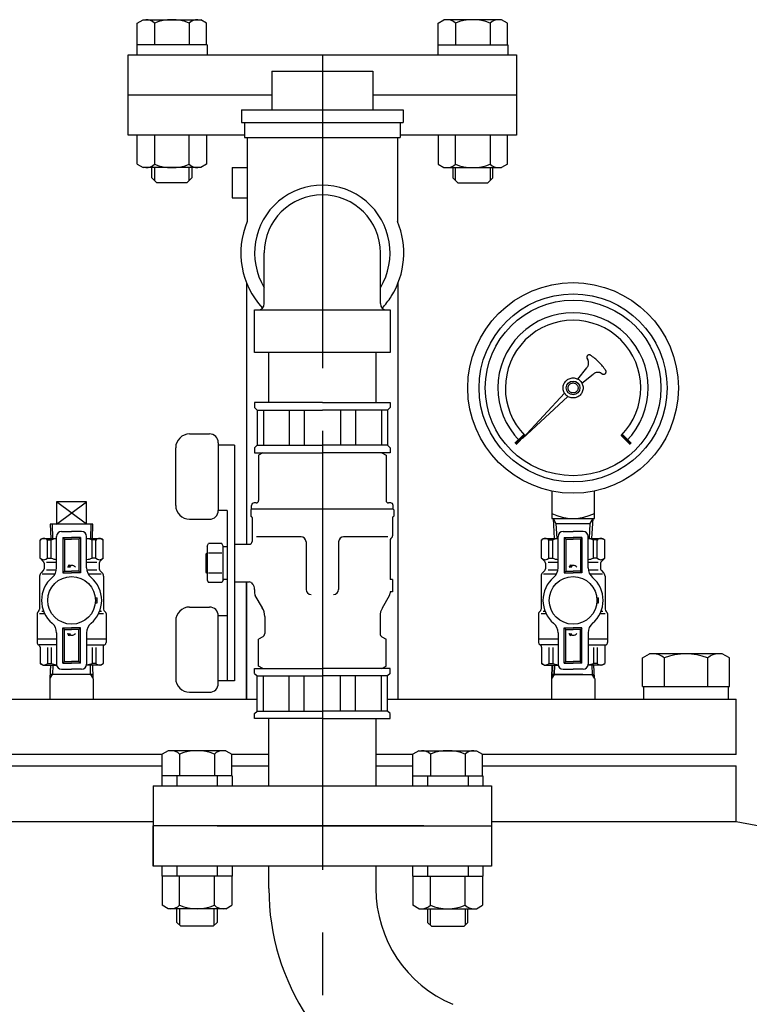
# Model space of a CAD drawing. Extents: x -8246 to -1006, y -5831 to -371.
# Drawn here: x -2184 to -1893, y -2980 to -2587 of the extents above; entities that cross this region are included whole.
import ezdxf

# ---------------------------------------------------------------- set-up
doc = ezdxf.new("R2010")
doc.units = 0
doc.header["$LTSCALE"] = 100
doc.header["$MEASUREMENT"] = 0
doc.linetypes.add('CENTER', pattern=[2, 1.25, -0.25, 0.25, -0.25])
doc.linetypes.add('HIDDEN', pattern=[0.375, 0.25, -0.125])
doc.layers.get('0').update_dxf_attribs({"color": 6, "linetype": 'CONTINUOUS'})
for name, color, linetype in [('1', 7, 'CONTINUOUS'), ('ITTEN', 1, 'CENTER'), ('JISSEN', 7, 'CONTINUOUS'), ('SAISEN', 4, 'CONTINUOUS'), ('SUNPOU', 3, 'CONTINUOUS'), ('TENSEN', 2, 'HIDDEN')]:
    doc.layers.add(name, color=color, linetype=linetype)

# ---------------------------------------------------------------- blocks, each defined once
blk = doc.blocks.new('*X4')
at = {"color": 0}
for p, q in [((84.79, 193.2), (85.6, 193.2)), ((85.07, 193.4), (85.58, 193.4)), ((85.09, 193), (85.62, 193)), ((85.34, 193.6), (85.56, 193.6)), ((85.54, 192.8), (85.64, 192.8))]:
    blk.add_line(p, q, dxfattribs=at)

msp = doc.modelspace()

# ---------------------------------------------------------------- linework, layer by layer
at = {"layer": '1', "color": 7}
for p, q in [((-2086.69, -2700.7), (-2086.69, -2680.48)), ((-2040.39, -2700.7), (-2040.39, -2680.48)), ((-2090.54, -2703.2), (-2036.54, -2703.2)), ((-2090.54, -2720.18), (-2090.54, -2703.2)), ((-2036.54, -2703.2), (-2036.54, -2720.18)), ((-2036.54, -2720.18), (-2090.54, -2720.18))]:
    msp.add_line(p, q, dxfattribs=at)
for centre, radius, start, end in [((-2063.54, -2680.48), 27, 329.0267, 210.9733), ((-2063.54, -2680.48), 23.15, 0, 180), ((-2089.19, -2700.7), 2.5, 270, 0), ((-2037.89, -2700.7), 2.5, 180, 270)]:
    msp.add_arc(centre, radius, start, end, dxfattribs=at)
at = {"layer": 'ITTEN'}
msp.add_line((-2063.54, -2601.48), (-2063.54, -4397.18), dxfattribs=at)
at = {"layer": 'ITTEN', "ltscale": 5}
msp.add_line((-2063.53, -2761.6), (-2063.53, -2870.78), dxfattribs=at)
at = {"layer": 'JISSEN'}
for p, q in [((-2137.39, -2588.84), (-2135.04, -2587.48)), ((-2137.39, -2597.48), (-2137.39, -2588.84)), ((-2135.04, -2587.48), (-2112.04, -2587.48)), ((-2130.46, -2588.84), (-2130.46, -2597.48)), ((-2116.61, -2588.84), (-2116.61, -2597.48)), ((-2109.68, -2588.84), (-2112.04, -2587.48)), ((-2109.68, -2597.48), (-2109.68, -2588.84)), ((-2017.39, -2588.84), (-2015.04, -2587.48)), ((-2017.39, -2597.48), (-2017.39, -2588.84)), ((-1992.04, -2587.48), (-2015.04, -2587.48)), ((-2010.46, -2588.84), (-2010.46, -2597.48)), ((-1996.61, -2588.84), (-1996.61, -2597.48)), ((-1989.68, -2588.84), (-1992.04, -2587.48)), ((-1989.68, -2597.48), (-1989.68, -2588.84)), ((-2109.54, -2597.48), (-2137.54, -2597.48)), ((-2137.54, -2597.48), (-2137.54, -2601.48)), ((-2109.54, -2597.48), (-2109.54, -2601.48)), ((-2017.54, -2597.48), (-2017.54, -2601.48)), ((-2017.54, -2597.48), (-1989.54, -2597.48)), ((-1989.54, -2597.48), (-1989.54, -2601.48)), ((-2141.04, -2601.48), (-1986.04, -2601.48)), ((-2141.04, -2617.48), (-2141.04, -2601.48)), ((-1986.04, -2601.48), (-1986.04, -2617.48)), ((-2083.74, -2607.98), (-2043.34, -2607.98)), ((-2083.74, -2607.98), (-2083.74, -2623.48)), ((-2043.34, -2607.98), (-2043.34, -2623.48)), ((-2141.04, -2633.48), (-2141.04, -2617.48)), ((-2141.04, -2617.48), (-2083.74, -2617.48)), ((-2043.34, -2617.48), (-1986.04, -2617.48)), ((-1986.04, -2617.48), (-1986.04, -2633.48)), ((-2095.79, -2623.48), (-2031.29, -2623.48)), ((-2095.79, -2623.48), (-2095.79, -2628.48)), ((-2031.29, -2623.48), (-2031.29, -2628.48)), ((-2095.79, -2628.48), (-2031.29, -2628.48)), ((-2094.54, -2628.48), (-2094.54, -2634.48)), ((-2032.54, -2628.48), (-2032.54, -2634.48)), ((-2094.54, -2633.48), (-2141.04, -2633.48)), ((-2137.39, -2645.12), (-2137.39, -2633.48)), ((-2130.46, -2633.48), (-2130.46, -2645.12)), ((-2116.61, -2645.12), (-2116.61, -2633.48)), ((-2109.68, -2633.48), (-2109.68, -2645.12)), ((-2094.54, -2634.48), (-2032.54, -2634.48)), ((-2093.54, -2634.48), (-2093.54, -2667.98)), ((-2033.54, -2634.48), (-2033.54, -2667.98)), ((-1986.04, -2633.48), (-2032.54, -2633.48)), ((-2017.39, -2633.48), (-2017.39, -2645.12)), ((-2010.46, -2645.12), (-2010.46, -2633.48)), ((-1996.61, -2633.48), (-1996.61, -2645.12)), ((-1989.68, -2645.12), (-1989.68, -2633.48)), ((-2137.39, -2645.12), (-2135.04, -2646.48)), ((-2109.68, -2645.12), (-2112.04, -2646.48)), ((-2017.39, -2645.12), (-2015.04, -2646.48)), ((-1989.68, -2645.12), (-1992.04, -2646.48)), ((-2112.04, -2646.48), (-2135.04, -2646.48)), ((-2131.54, -2650.48), (-2131.54, -2646.48)), ((-2115.54, -2646.48), (-2115.54, -2650.48)), ((-2099.54, -2646.48), (-2099.54, -2658.48)), ((-2099.54, -2646.48), (-2093.54, -2646.48)), ((-2015.04, -2646.48), (-1992.04, -2646.48)), ((-2011.54, -2646.48), (-2011.54, -2650.48)), ((-1995.54, -2650.48), (-1995.54, -2646.48)), ((-2129.54, -2652.48), (-2131.54, -2650.48)), ((-2117.54, -2652.48), (-2129.54, -2652.48)), ((-2115.54, -2650.48), (-2117.54, -2652.48)), ((-2011.54, -2650.48), (-2009.54, -2652.48)), ((-2009.54, -2652.48), (-1997.54, -2652.48)), ((-1997.54, -2652.48), (-1995.54, -2650.48)), ((-2099.54, -2658.48), (-2093.54, -2658.48)), ((-2093.79, -2692.36), (-2093.79, -2796.68)), ((-2033.29, -2858.48), (-2033.29, -2692.36)), ((-2084.89, -2740.18), (-2084.89, -2720.18)), ((-2042.19, -2720.18), (-2042.19, -2740.18)), ((-2063.54, -2740.18), (-2090.54, -2740.18)), ((-2090.54, -2740.18), (-2090.54, -2742.18)), ((-2063.54, -2740.18), (-2036.54, -2740.18)), ((-2036.54, -2740.18), (-2036.54, -2742.18)), ((-2090.54, -2742.18), (-2089.54, -2743.18)), ((-2089.54, -2743.18), (-2063.54, -2743.18)), ((-2089.54, -2743.18), (-2089.54, -2757.18)), ((-2087.07, -2743.18), (-2087.07, -2757.18)), ((-2076.77, -2743.18), (-2076.77, -2757.18)), ((-2070.82, -2743.18), (-2070.82, -2757.18)), ((-2037.54, -2743.18), (-2063.54, -2743.18)), ((-2056.26, -2743.18), (-2056.26, -2757.18)), ((-2050.3, -2743.18), (-2050.3, -2757.18)), ((-2040, -2743.18), (-2040, -2757.18)), ((-2036.54, -2742.18), (-2037.54, -2743.18)), ((-2037.54, -2743.18), (-2037.54, -2757.18)), ((-2116.54, -2752.68), (-2108.54, -2752.68)), ((-2105.04, -2756.18), (-2105.04, -2783.18)), ((-2122.04, -2781.18), (-2122.04, -2758.18)), ((-2098.54, -2757.18), (-2105.04, -2757.18)), ((-2098.54, -2757.18), (-2098.54, -2851.18)), ((-2090.54, -2758.18), (-2089.54, -2757.18)), ((-2090.54, -2758.18), (-2090.54, -2760.18)), ((-2090.54, -2760.18), (-2063.54, -2760.18)), ((-2089.54, -2757.18), (-2063.54, -2757.18)), ((-2087.29, -2760.18), (-2088.94, -2761.13)), ((-2037.54, -2757.18), (-2063.54, -2757.18)), ((-2036.54, -2760.18), (-2063.54, -2760.18)), ((-2039.79, -2760.18), (-2038.14, -2761.13)), ((-2036.54, -2758.18), (-2037.54, -2757.18)), ((-2036.54, -2758.18), (-2036.54, -2760.18)), ((-2088.94, -2761.13), (-2088.94, -2779.18)), ((-2038.14, -2761.13), (-2038.14, -2779.18)), ((-1972.04, -2775.46), (-1972.04, -2786.33)), ((-1955.04, -2786.33), (-1955.04, -2775.46)), ((-2169.54, -2779.68), (-2169.54, -2788.68)), ((-2157.54, -2779.68), (-2169.54, -2779.68)), ((-2157.54, -2779.68), (-2169.54, -2779.68)), ((-2169.54, -2779.68), (-2169.54, -2788.68)), ((-2157.54, -2788.68), (-2157.54, -2779.68)), ((-2157.54, -2788.68), (-2157.54, -2779.68)), ((-2101.54, -2783.18), (-2105.04, -2783.18)), ((-2101.54, -2783.18), (-2101.54, -2851.18)), ((-2092.04, -2782.93), (-2091.79, -2782.68)), ((-2092.04, -2782.93), (-2092.04, -2785.43)), ((-2091.79, -2782.68), (-2091.79, -2781.18)), ((-2035.29, -2782.68), (-2091.79, -2782.68)), ((-2089.94, -2780.18), (-2090.79, -2780.18)), ((-2036.29, -2780.18), (-2037.14, -2780.18)), ((-2035.29, -2782.68), (-2035.29, -2781.18)), ((-2035.04, -2782.93), (-2035.29, -2782.68)), ((-2035.04, -2782.93), (-2035.04, -2785.43)), ((-2116.54, -2786.68), (-2108.54, -2786.68)), ((-2091.79, -2785.68), (-2091.79, -2785.68)), ((-2091.54, -2785.93), (-2091.54, -2795.52)), ((-2035.54, -2785.93), (-2035.54, -2793.27)), ((-2035.29, -2785.68), (-2035.29, -2785.68)), ((-1972.04, -2786.33), (-1955.04, -2786.33)), ((-1971.54, -2786.33), (-1970.42, -2788.33)), ((-1971.54, -2786.33), (-1971.07, -2794.33)), ((-1956.66, -2788.33), (-1955.54, -2786.33)), ((-1956.01, -2794.33), (-1955.54, -2786.33)), ((-2172.04, -2788.68), (-2171.87, -2794.33)), ((-2155.03, -2788.68), (-2172.04, -2788.68)), ((-2155.03, -2788.68), (-2172.04, -2788.68)), ((-2172.04, -2788.68), (-2171.87, -2794.33)), ((-2167.54, -2791.53), (-2163.54, -2791.53)), ((-2167.54, -2791.53), (-2163.54, -2791.53)), ((-2159.54, -2791.53), (-2163.54, -2791.53)), ((-2159.54, -2791.53), (-2163.54, -2791.53)), ((-2155.2, -2794.33), (-2155.03, -2788.68)), ((-2155.2, -2794.33), (-2155.03, -2788.68)), ((-1970.42, -2788.33), (-1956.66, -2788.33)), ((-1970.42, -2788.33), (-1970.06, -2794.33)), ((-1967.54, -2791.53), (-1963.54, -2791.53)), ((-1959.54, -2791.53), (-1963.54, -2791.53)), ((-1957.01, -2794.33), (-1956.66, -2788.33)), ((-2175.04, -2794.33), (-2176.14, -2794.96)), ((-2175.04, -2794.33), (-2176.14, -2794.96)), ((-2176.14, -2802.23), (-2176.14, -2794.96)), ((-2176.14, -2802.23), (-2176.14, -2794.96)), ((-2175.04, -2794.33), (-2169.54, -2794.33)), ((-2175.04, -2794.33), (-2169.54, -2794.33)), ((-2173.15, -2802.23), (-2173.15, -2794.96)), ((-2173.15, -2794.96), (-2171.68, -2794.96)), ((-2173.15, -2794.96), (-2171.68, -2794.96)), ((-2173.15, -2802.23), (-2173.15, -2794.96)), ((-2171.68, -2802.23), (-2171.68, -2794.96)), ((-2171.68, -2802.23), (-2171.68, -2794.96)), ((-2169.54, -2806.07), (-2169.54, -2793.53)), ((-2169.54, -2806.07), (-2169.54, -2793.53)), ((-2157.54, -2806.07), (-2157.54, -2793.53)), ((-2157.54, -2806.07), (-2157.54, -2793.53)), ((-2157.54, -2794.33), (-2152.04, -2794.33)), ((-2157.54, -2794.33), (-2152.04, -2794.33)), ((-2153.92, -2794.96), (-2155.39, -2794.96)), ((-2155.39, -2802.23), (-2155.39, -2794.96)), ((-2155.39, -2802.23), (-2155.39, -2794.96)), ((-2153.92, -2794.96), (-2155.39, -2794.96)), ((-2153.92, -2802.23), (-2153.92, -2794.96)), ((-2153.92, -2802.23), (-2153.92, -2794.96)), ((-2152.04, -2794.33), (-2150.94, -2794.96)), ((-2152.04, -2794.33), (-2150.94, -2794.96)), ((-2150.94, -2802.23), (-2150.94, -2794.96)), ((-2150.94, -2802.23), (-2150.94, -2794.96)), ((-2072.04, -2793.68), (-2089.83, -2793.68)), ((-2037.45, -2793.68), (-2055.04, -2793.68)), ((-2036.54, -2795.09), (-2036.54, -2810.68)), ((-2036.24, -2794.39), (-2035.83, -2793.97)), ((-1975.04, -2794.33), (-1976.14, -2794.96)), ((-1976.14, -2802.23), (-1976.14, -2794.96)), ((-1975.04, -2794.33), (-1969.54, -2794.33)), ((-1973.15, -2794.96), (-1971.68, -2794.96)), ((-1973.15, -2802.23), (-1973.15, -2794.96)), ((-1971.68, -2802.23), (-1971.68, -2794.96)), ((-1969.54, -2806.07), (-1969.54, -2793.53)), ((-1957.54, -2806.07), (-1957.54, -2793.53)), ((-1957.54, -2794.33), (-1952.04, -2794.33)), ((-1955.39, -2802.23), (-1955.39, -2794.96)), ((-1953.92, -2794.96), (-1955.39, -2794.96)), ((-1953.92, -2802.23), (-1953.92, -2794.96)), ((-1952.04, -2794.33), (-1950.94, -2794.96)), ((-1950.94, -2802.23), (-1950.94, -2794.96)), ((-2109.54, -2797.43), (-2108.96, -2796.42)), ((-2109.54, -2797.43), (-2109.54, -2810.93)), ((-2103.62, -2796.42), (-2108.96, -2796.42)), ((-2103.04, -2797.43), (-2103.62, -2796.42)), ((-2103.04, -2810.93), (-2103.04, -2797.43)), ((-2101.54, -2797.68), (-2103.04, -2797.68)), ((-2098.54, -2796.68), (-2092.7, -2796.68)), ((-2091.99, -2796.39), (-2091.83, -2796.22)), ((-2070.04, -2795.68), (-2070.04, -2814.68)), ((-2057.04, -2795.68), (-2057.04, -2814.68)), ((-2174.83, -2803.54), (-2176.14, -2802.23)), ((-2174.83, -2803.54), (-2176.14, -2802.23)), ((-2173.15, -2802.23), (-2171.68, -2802.23)), ((-2173.15, -2802.23), (-2171.68, -2802.23)), ((-2153.92, -2802.23), (-2155.39, -2802.23)), ((-2153.92, -2802.23), (-2155.39, -2802.23)), ((-2152.24, -2803.54), (-2150.94, -2802.23)), ((-2152.24, -2803.54), (-2150.94, -2802.23)), ((-2110.04, -2800.61), (-2109.54, -2800.11)), ((-2110.04, -2800.61), (-2110.04, -2807.75)), ((-2103.62, -2800.18), (-2108.96, -2800.18)), ((-1974.83, -2803.54), (-1976.14, -2802.23)), ((-1973.15, -2802.23), (-1971.68, -2802.23)), ((-1953.92, -2802.23), (-1955.39, -2802.23)), ((-1952.24, -2803.54), (-1950.94, -2802.23)), ((-2174.83, -2807.12), (-2175.7, -2807.99)), ((-2174.83, -2807.12), (-2175.7, -2807.99)), ((-2174.54, -2804.24), (-2174.54, -2806.42)), ((-2174.54, -2804.24), (-2174.54, -2806.42)), ((-2173.54, -2803.83), (-2169.54, -2803.83)), ((-2173.54, -2803.83), (-2169.54, -2803.83)), ((-2173.54, -2806.83), (-2169.59, -2806.83)), ((-2173.54, -2806.83), (-2169.59, -2806.83)), ((-2157.54, -2803.83), (-2153.54, -2803.83)), ((-2157.54, -2803.83), (-2153.54, -2803.83)), ((-2157.48, -2806.83), (-2153.54, -2806.83)), ((-2157.48, -2806.83), (-2153.54, -2806.83)), ((-2152.54, -2804.24), (-2152.54, -2806.42)), ((-2152.54, -2804.24), (-2152.54, -2806.42)), ((-2152.24, -2807.12), (-2151.37, -2807.99)), ((-2152.24, -2807.12), (-2151.37, -2807.99)), ((-1974.83, -2807.12), (-1975.7, -2807.99)), ((-1974.54, -2804.24), (-1974.54, -2806.42)), ((-1973.54, -2803.83), (-1969.54, -2803.83)), ((-1973.54, -2806.83), (-1969.59, -2806.83)), ((-1957.54, -2803.83), (-1953.54, -2803.83)), ((-1957.48, -2806.83), (-1953.54, -2806.83)), ((-1952.54, -2804.24), (-1952.54, -2806.42)), ((-1952.24, -2807.12), (-1951.37, -2807.99)), ((-2176.29, -2809.41), (-2176.29, -2822.6)), ((-2176.29, -2809.41), (-2176.29, -2822.6)), ((-2170.21, -2808.58), (-2175.29, -2808.58)), ((-2170.21, -2808.58), (-2175.29, -2808.58)), ((-2151.79, -2808.58), (-2156.86, -2808.58)), ((-2151.79, -2808.58), (-2156.86, -2808.58)), ((-2150.79, -2809.41), (-2150.79, -2822.6)), ((-2150.79, -2809.41), (-2150.79, -2822.6)), ((-2110.04, -2807.75), (-2109.54, -2808.25)), ((-2109.54, -2810.93), (-2108.96, -2811.94)), ((-2103.62, -2808.18), (-2108.96, -2808.18)), ((-2103.04, -2810.93), (-2103.62, -2811.94)), ((-2101.54, -2810.68), (-2103.04, -2810.68)), ((-2035.54, -2810.68), (-2036.54, -2810.68)), ((-2035.54, -2810.68), (-2035.54, -2815.68)), ((-1976.29, -2809.41), (-1976.29, -2822.6)), ((-1970.21, -2808.58), (-1975.29, -2808.58)), ((-1951.79, -2808.58), (-1956.86, -2808.58)), ((-1950.79, -2809.41), (-1950.79, -2822.6)), ((-2103.62, -2811.94), (-2108.96, -2811.94)), ((-2098.54, -2811.68), (-2092.7, -2811.68)), ((-2093.79, -2858.48), (-2093.79, -2811.68)), ((-2093.79, -2811.68), (-2093.79, -2858.48)), ((-2093.79, -2811.68), (-2093.79, -2858.48)), ((-2091.99, -2811.97), (-2091.41, -2812.55)), ((-2090.54, -2814.67), (-2090.54, -2815.85)), ((-2090.54, -2815.68), (-2090.54, -2816.14)), ((-2090.54, -2815.68), (-2090.54, -2815.85)), ((-2087.47, -2821.98), (-2090.27, -2817.14)), ((-2039.6, -2821.98), (-2036.8, -2817.14)), ((-2036.54, -2815.68), (-2036.54, -2816.14)), ((-2036.54, -2815.68), (-2036.54, -2815.85)), ((-2035.54, -2815.68), (-2036.54, -2815.68)), ((-2116.54, -2821.68), (-2108.54, -2821.68)), ((-2177.29, -2824.33), (-2177.29, -2834.33)), ((-2177.29, -2824.33), (-2177.29, -2834.33)), ((-2176.29, -2824.33), (-2174.3, -2824.33)), ((-2176.29, -2824.33), (-2174.3, -2824.33)), ((-2175.42, -2823.33), (-2174.74, -2823.33)), ((-2175.42, -2823.33), (-2174.74, -2823.33)), ((-2152.77, -2824.33), (-2150.79, -2824.33)), ((-2152.77, -2824.33), (-2150.79, -2824.33)), ((-2152.33, -2823.33), (-2151.65, -2823.33)), ((-2152.33, -2823.33), (-2151.65, -2823.33)), ((-2149.79, -2824.33), (-2149.79, -2834.33)), ((-2149.79, -2824.33), (-2149.79, -2834.33)), ((-2105.04, -2852.18), (-2105.04, -2825.18)), ((-2101.54, -2825.18), (-2105.04, -2825.18)), ((-2086.54, -2825.48), (-2086.54, -2832.31)), ((-2040.54, -2825.48), (-2040.54, -2832.31)), ((-1977.29, -2824.33), (-1977.29, -2834.33)), ((-1976.29, -2824.33), (-1974.3, -2824.33)), ((-1975.42, -2823.33), (-1974.74, -2823.33)), ((-1952.77, -2824.33), (-1950.79, -2824.33)), ((-1952.33, -2823.33), (-1951.65, -2823.33)), ((-1949.79, -2824.33), (-1949.79, -2834.33)), ((-2122.04, -2827.18), (-2122.04, -2850.18)), ((-2177.29, -2834.33), (-2177.29, -2835.83)), ((-2177.29, -2834.33), (-2169.54, -2834.33)), ((-2177.29, -2834.33), (-2169.54, -2834.33)), ((-2177.29, -2834.33), (-2177.29, -2835.83)), ((-2169.54, -2831.99), (-2169.54, -2844.53)), ((-2169.54, -2831.99), (-2169.54, -2844.53)), ((-2157.54, -2831.99), (-2157.54, -2844.53)), ((-2157.54, -2831.99), (-2157.54, -2844.53)), ((-2157.54, -2834.33), (-2149.79, -2834.33)), ((-2157.54, -2834.33), (-2149.79, -2834.33)), ((-2149.79, -2834.33), (-2149.79, -2835.83)), ((-2149.79, -2834.33), (-2149.79, -2835.83)), ((-2087.29, -2833.61), (-2088.94, -2834.57)), ((-2088.94, -2845.23), (-2088.94, -2834.57)), ((-2039.79, -2833.61), (-2038.14, -2834.57)), ((-2038.14, -2845.23), (-2038.14, -2834.57)), ((-1977.29, -2834.33), (-1969.54, -2834.33)), ((-1977.29, -2834.33), (-1977.29, -2835.83)), ((-1969.54, -2831.99), (-1969.54, -2844.53)), ((-1957.54, -2831.99), (-1957.54, -2844.53)), ((-1957.54, -2834.33), (-1949.79, -2834.33)), ((-1949.79, -2834.33), (-1949.79, -2835.83)), ((-2169.54, -2836.83), (-2176.54, -2836.83)), ((-2169.54, -2836.83), (-2176.54, -2836.83)), ((-2176.14, -2837.64), (-2176.14, -2844.19)), ((-2176.14, -2837.64), (-2176.14, -2844.19)), ((-2173.15, -2837.83), (-2173.15, -2844.19)), ((-2173.15, -2837.83), (-2173.15, -2844.19)), ((-2171.68, -2837.83), (-2171.68, -2844.19)), ((-2171.68, -2837.83), (-2171.68, -2844.19)), ((-2157.54, -2836.83), (-2150.52, -2836.83)), ((-2157.54, -2836.83), (-2150.52, -2836.83)), ((-2155.39, -2837.83), (-2155.39, -2844.19)), ((-2155.39, -2837.83), (-2155.39, -2844.19)), ((-2153.92, -2837.83), (-2153.92, -2844.19)), ((-2153.92, -2837.83), (-2153.92, -2844.19)), ((-2150.94, -2837.64), (-2150.94, -2844.19)), ((-2150.94, -2837.64), (-2150.94, -2844.19)), ((-1969.54, -2836.83), (-1976.54, -2836.83)), ((-1976.14, -2837.64), (-1976.14, -2844.19)), ((-1973.15, -2837.83), (-1973.15, -2844.19)), ((-1971.68, -2837.83), (-1971.68, -2844.19)), ((-1957.54, -2836.83), (-1950.52, -2836.83)), ((-1955.39, -2837.83), (-1955.39, -2844.19)), ((-1953.92, -2837.83), (-1953.92, -2844.19)), ((-1950.94, -2837.64), (-1950.94, -2844.19)), ((-1935.86, -2842.01), (-1933.04, -2840.38)), ((-1935.86, -2853.38), (-1935.86, -2842.01)), ((-1904.04, -2840.38), (-1933.04, -2840.38)), ((-1927.2, -2842.01), (-1927.2, -2853.38)), ((-1909.88, -2842.01), (-1909.88, -2853.38)), ((-1901.22, -2842.01), (-1904.04, -2840.38)), ((-1901.22, -2853.38), (-1901.22, -2842.01)), ((-2175.04, -2844.83), (-2176.14, -2844.19)), ((-2175.04, -2844.83), (-2176.14, -2844.19)), ((-2175.04, -2844.83), (-2169.51, -2844.83)), ((-2175.04, -2844.83), (-2169.51, -2844.83)), ((-2173.15, -2844.19), (-2171.68, -2844.19)), ((-2173.15, -2844.19), (-2171.68, -2844.19)), ((-2172.03, -2850.1), (-2171.87, -2844.83)), ((-2167.54, -2846.53), (-2163.54, -2846.53)), ((-2167.54, -2846.53), (-2163.54, -2846.53)), ((-2159.54, -2846.53), (-2163.54, -2846.53)), ((-2159.54, -2846.53), (-2163.54, -2846.53)), ((-2152.04, -2844.83), (-2157.56, -2844.83)), ((-2152.04, -2844.83), (-2157.56, -2844.83)), ((-2153.92, -2844.19), (-2155.39, -2844.19)), ((-2153.92, -2844.19), (-2155.39, -2844.19)), ((-2155.2, -2844.83), (-2155.04, -2850.1)), ((-2152.04, -2844.83), (-2150.94, -2844.19)), ((-2152.04, -2844.83), (-2150.94, -2844.19)), ((-2090.54, -2846.18), (-2063.54, -2846.18)), ((-2090.54, -2848.18), (-2090.54, -2846.18)), ((-2087.29, -2846.18), (-2088.94, -2845.23)), ((-2036.54, -2846.18), (-2063.54, -2846.18)), ((-2039.79, -2846.18), (-2038.14, -2845.23)), ((-2036.54, -2848.18), (-2036.54, -2846.18)), ((-1975.04, -2844.83), (-1976.14, -2844.19)), ((-1975.04, -2844.83), (-1969.51, -2844.83)), ((-1973.15, -2844.19), (-1971.68, -2844.19)), ((-1972.03, -2850.1), (-1971.87, -2844.83)), ((-1971.87, -2844.83), (-1972.03, -2850.1)), ((-1967.54, -2846.53), (-1963.54, -2846.53)), ((-1959.54, -2846.53), (-1963.54, -2846.53)), ((-1952.04, -2844.83), (-1957.56, -2844.83)), ((-1953.92, -2844.19), (-1955.39, -2844.19)), ((-1955.04, -2850.1), (-1955.2, -2844.83)), ((-1955.04, -2850.1), (-1955.2, -2844.83)), ((-1952.04, -2844.83), (-1950.94, -2844.19)), ((-2172.03, -2850.1), (-2172.19, -2850.36)), ((-2172.03, -2850.1), (-2172.19, -2850.36)), ((-2172.19, -2850.36), (-2172.19, -2858.48)), ((-2172.19, -2850.36), (-2172.19, -2858.48)), ((-2155.09, -2848.53), (-2171.98, -2848.53)), ((-2155.09, -2848.53), (-2171.98, -2848.53)), ((-2155.04, -2850.1), (-2154.89, -2850.36)), ((-2155.04, -2850.1), (-2154.89, -2850.36)), ((-2154.89, -2850.36), (-2154.89, -2858.48)), ((-2154.89, -2850.36), (-2154.89, -2858.48)), ((-2090.54, -2848.18), (-2089.54, -2849.18)), ((-2089.54, -2849.18), (-2063.54, -2849.18)), ((-2089.54, -2863.18), (-2089.54, -2849.18)), ((-2087.07, -2863.18), (-2087.07, -2849.18)), ((-2076.77, -2863.18), (-2076.77, -2849.18)), ((-2070.82, -2863.18), (-2070.82, -2849.18)), ((-2037.54, -2849.18), (-2063.54, -2849.18)), ((-2056.26, -2863.18), (-2056.26, -2849.18)), ((-2050.3, -2863.18), (-2050.3, -2849.18)), ((-2040, -2863.18), (-2040, -2849.18)), ((-2036.54, -2848.18), (-2037.54, -2849.18)), ((-2037.54, -2863.18), (-2037.54, -2849.18)), ((-1972.03, -2850.1), (-1972.19, -2850.36)), ((-1972.03, -2850.1), (-1972.19, -2850.36)), ((-1972.19, -2850.36), (-1972.19, -2858.48)), ((-1972.19, -2850.36), (-1972.19, -2854.22)), ((-1959.69, -2848.53), (-1971.98, -2848.53)), ((-1971.98, -2848.53), (-1955.09, -2848.53)), ((-1967.38, -2848.53), (-1955.09, -2848.53)), ((-1955.04, -2850.1), (-1954.89, -2850.36)), ((-1955.04, -2850.1), (-1954.89, -2850.36)), ((-1954.89, -2850.36), (-1954.89, -2858.48)), ((-2098.54, -2851.18), (-2105.04, -2851.18)), ((-1935.86, -2853.38), (-1901.22, -2853.38)), ((-1935.44, -2853.38), (-1935.44, -2858.48)), ((-1927.2, -2853.38), (-1927.2, -2853.38)), ((-1901.64, -2853.38), (-1901.64, -2858.48)), ((-2116.54, -2855.68), (-2108.54, -2855.68)), ((-2228.54, -2858.48), (-2089.54, -2858.48)), ((-2063.54, -2858.48), (-2063.53, -2858.48)), ((-2037.54, -2858.48), (-1898.54, -2858.48)), ((-1898.54, -2880.48), (-1898.54, -2858.48)), ((-2090.54, -2864.18), (-2089.54, -2863.18)), ((-2090.54, -2866.18), (-2090.54, -2864.18)), ((-2063.54, -2866.18), (-2090.54, -2866.18)), ((-2089.54, -2863.18), (-2063.54, -2863.18)), ((-2084.89, -2892.98), (-2084.89, -2866.18)), ((-2037.54, -2863.18), (-2063.54, -2863.18)), ((-2063.54, -2866.18), (-2036.54, -2866.18)), ((-2042.19, -2866.18), (-2042.19, -2892.98)), ((-2036.54, -2864.18), (-2037.54, -2863.18)), ((-2036.54, -2866.18), (-2036.54, -2864.18)), ((-2127.39, -2880.48), (-2228.54, -2880.48)), ((-2125.03, -2878.98), (-2127.39, -2880.34)), ((-2127.39, -2888.98), (-2127.39, -2880.34)), ((-2102.03, -2878.98), (-2125.03, -2878.98)), ((-2120.46, -2880.34), (-2120.46, -2888.98)), ((-2106.61, -2880.34), (-2106.61, -2888.98)), ((-2102.03, -2878.98), (-2099.68, -2880.34)), ((-2099.68, -2888.98), (-2099.68, -2880.34)), ((-2084.89, -2880.48), (-2099.68, -2880.48)), ((-2027.39, -2880.48), (-2042.19, -2880.48)), ((-2025.04, -2878.98), (-2027.39, -2880.34)), ((-2027.39, -2888.98), (-2027.39, -2880.34)), ((-2025.04, -2878.98), (-2002.04, -2878.98)), ((-2020.46, -2880.34), (-2020.46, -2888.98)), ((-2006.61, -2880.34), (-2006.61, -2888.98)), ((-2002.04, -2878.98), (-1999.68, -2880.34)), ((-1999.68, -2888.98), (-1999.68, -2880.34)), ((-1898.54, -2880.48), (-1999.68, -2880.48)), ((-2228.54, -2884.98), (-2127.39, -2884.98)), ((-2099.68, -2884.98), (-2084.89, -2884.98)), ((-2042.19, -2884.98), (-2027.39, -2884.98)), ((-1999.68, -2884.98), (-1898.54, -2884.98)), ((-1898.54, -2884.98), (-1898.54, -2884.98)), ((-1898.54, -2907.32), (-1898.54, -2884.98)), ((-2127.53, -2888.98), (-2127.53, -2892.98)), ((-2099.53, -2888.98), (-2127.53, -2888.98)), ((-2121.63, -2888.98), (-2121.63, -2892.98)), ((-2105.43, -2888.98), (-2105.43, -2892.98)), ((-2099.53, -2888.98), (-2099.53, -2892.98)), ((-2027.54, -2888.98), (-2027.54, -2892.98)), ((-2027.54, -2888.98), (-1999.54, -2888.98)), ((-2021.64, -2888.98), (-2021.64, -2892.98)), ((-2005.44, -2888.98), (-2005.44, -2892.98)), ((-1999.54, -2888.98), (-1999.54, -2892.98)), ((-2131.03, -2892.98), (-1996.03, -2892.98)), ((-2131.03, -2892.98), (-2131.03, -2908.98)), ((-1996.03, -2892.98), (-1996.03, -2908.98)), ((-2131.03, -2907.32), (-2228.52, -2907.32)), ((-2131.03, -2908.98), (-2131.03, -2924.98)), ((-2131.03, -2924.98), (-2131.03, -2908.98)), ((-2023.03, -2908.98), (-2131.03, -2908.98)), ((-2105.53, -2908.98), (-1996.03, -2908.98)), ((-1898.54, -2907.32), (-1996.03, -2907.32)), ((-1996.03, -2908.98), (-1996.03, -2924.98)), ((-2063.54, -2924.98), (-2131.03, -2924.98)), ((-2127.53, -2924.98), (-2127.53, -2928.98)), ((-2121.63, -2924.98), (-2121.63, -2928.98)), ((-2105.43, -2924.98), (-2105.43, -2928.98)), ((-2099.53, -2924.98), (-2099.53, -2928.98)), ((-2084.88, -2933.98), (-2084.88, -2924.98)), ((-1996.03, -2924.98), (-2063.54, -2924.98)), ((-2042.18, -2924.98), (-2042.18, -2933.98)), ((-2027.54, -2924.98), (-2027.54, -2928.98)), ((-2021.64, -2924.98), (-2021.64, -2928.98)), ((-2005.44, -2924.98), (-2005.44, -2928.98)), ((-1999.54, -2924.98), (-1999.54, -2928.98)), ((-2099.53, -2928.98), (-2127.53, -2928.98)), ((-2127.39, -2928.98), (-2127.39, -2940.62)), ((-2120.46, -2940.62), (-2120.46, -2928.98)), ((-2106.61, -2940.62), (-2106.61, -2928.98)), ((-2099.68, -2928.98), (-2099.68, -2940.62)), ((-2027.54, -2928.98), (-1999.54, -2928.98)), ((-2027.39, -2928.98), (-2027.39, -2940.62)), ((-2020.46, -2940.62), (-2020.46, -2928.98)), ((-2006.61, -2940.62), (-2006.61, -2928.98)), ((-1999.68, -2928.98), (-1999.68, -2940.62)), ((-2125.03, -2941.98), (-2127.39, -2940.62)), ((-2102.03, -2941.98), (-2099.68, -2940.62)), ((-2025.04, -2941.98), (-2027.39, -2940.62)), ((-2002.04, -2941.98), (-1999.68, -2940.62)), ((-2102.03, -2941.98), (-2125.03, -2941.98)), ((-2121.53, -2947.48), (-2121.53, -2941.98)), ((-2105.53, -2941.98), (-2105.53, -2947.48)), ((-2025.04, -2941.98), (-2002.04, -2941.98)), ((-2021.54, -2941.98), (-2021.54, -2947.48)), ((-2005.54, -2947.48), (-2005.54, -2941.98)), ((-2120.03, -2948.98), (-2121.53, -2947.48)), ((-2105.53, -2947.48), (-2107.03, -2948.98)), ((-2021.54, -2947.48), (-2020.04, -2948.98)), ((-2007.04, -2948.98), (-2005.54, -2947.48)), ((-2107.03, -2948.98), (-2120.03, -2948.98)), ((-2020.04, -2948.98), (-2007.04, -2948.98))]:
    msp.add_line(p, q, dxfattribs=at)
at = {"layer": 'JISSEN', "linetype": 'Continuous'}
for p, q in [((-1983.18, -2752.85), (-1986.72, -2756.38)), ((-1986.66, -2756.46), (-1983.12, -2752.93)), ((-1982.98, -2753.07), (-1986.52, -2756.61)), ((-1986.38, -2756.75), (-1982.84, -2753.21)), ((-1986.3, -2756.82), (-1982.77, -2753.28)), ((-1944.3, -2753.28), (-1940.77, -2756.82)), ((-1940.69, -2756.75), (-1944.23, -2753.21)), ((-1944.09, -2753.07), (-1940.55, -2756.61)), ((-1940.41, -2756.46), (-1943.95, -2752.93)), ((-1940.35, -2756.38), (-1943.89, -2752.85))]:
    msp.add_line(p, q, dxfattribs=at)
at = {"layer": 'JISSEN'}
for radius in [42, 35]:
    msp.add_circle((-1963.54, -2734.33), radius, dxfattribs=at)
at = {"layer": 'JISSEN', "linetype": 'Continuous'}
for radius in [37.5, 2.75]:
    msp.add_circle((-1963.54, -2734.33), radius, dxfattribs=at)
at = {"layer": 'JISSEN'}
for centre, radius, start, end in [((-2133.93, -2592.57), 5.09, 47.1167, 90), ((-2123.54, -2605.8), 18.32, 67.7807, 112.2193), ((-2113.14, -2592.57), 5.09, 90, 132.8833), ((-2013.93, -2592.57), 5.09, 47.1167, 90), ((-2003.54, -2605.8), 18.32, 67.7807, 112.2193), ((-1993.14, -2592.57), 5.09, 90, 132.8833), ((-2133.93, -2641.39), 5.09, 270, 312.8833), ((-2123.54, -2628.16), 18.32, 247.7807, 292.2193), ((-2113.14, -2641.39), 5.09, 227.1167, 270), ((-2013.93, -2641.39), 5.09, 270, 312.8833), ((-2003.54, -2628.16), 18.32, 247.7807, 292.2193), ((-1993.14, -2641.39), 5.09, 227.1167, 270), ((-2063.54, -2680.48), 32.5, 157.3801, 222.6336), ((-2063.54, -2680.48), 32.5, 327.7429, 22.6198), ((-2063.54, -2680.48), 32.5, 317.3664, 327.421), ((-2116.54, -2758.18), 5.5, 90, 180), ((-2108.54, -2756.18), 3.5, 0, 90), ((-2089.94, -2779.18), 1, 270, 0), ((-2037.14, -2779.18), 1, 180, 270), ((-2116.54, -2781.18), 5.5, 180, 270), ((-2108.54, -2783.18), 3.5, 270, 0), ((-2090.79, -2781.18), 1, 90, 180), ((-2036.29, -2781.18), 1, 0, 90), ((-2091.79, -2785.43), 0.25, 180, 270), ((-2091.79, -2785.93), 0.25, 0, 90), ((-2035.29, -2785.93), 0.25, 90, 180), ((-2035.29, -2785.43), 0.25, 270, 0), ((-1963.54, -2767.27), 19.06, 243.519, 296.481), ((-2167.54, -2793.53), 2, 90, 180), ((-2167.54, -2793.53), 2, 90, 180), ((-2159.54, -2793.53), 2, 0, 90), ((-2159.54, -2793.53), 2, 0, 90), ((-1967.54, -2793.53), 2, 90, 180), ((-1959.54, -2793.53), 2, 0, 90), ((-2174.64, -2796.4), 2.07, 43.8803, 136.1197), ((-2174.64, -2796.4), 2.07, 43.8803, 136.1197), ((-2168.13, -2804.57), 10.24, 97.905, 110.2887), ((-2168.13, -2804.57), 10.24, 97.905, 110.2887), ((-2158.94, -2804.57), 10.24, 69.7113, 82.095), ((-2158.94, -2804.57), 10.24, 69.7113, 82.095), ((-2152.43, -2796.4), 2.07, 43.8803, 136.1197), ((-2152.43, -2796.4), 2.07, 43.8803, 136.1197), ((-2092.54, -2795.52), 1, 315, 0), ((-2072.04, -2795.68), 2, 0, 90), ((-2055.04, -2795.68), 2, 90, 180), ((-2035.54, -2795.09), 1, 135, 180), ((-2036.54, -2793.27), 1, 315, 0), ((-1974.64, -2796.4), 2.07, 43.8803, 136.1197), ((-1968.13, -2804.57), 10.24, 97.905, 110.2887), ((-1958.94, -2804.57), 10.24, 69.7113, 82.095), ((-1952.43, -2796.4), 2.07, 43.8803, 136.1197), ((-2092.7, -2795.68), 1, 270, 315), ((-2174.64, -2800.67), 2.15, 226.181, 313.819), ((-2174.64, -2800.67), 2.15, 226.181, 313.819), ((-2168.13, -2792.03), 10.8, 250.8107, 262.5092), ((-2168.13, -2792.03), 10.8, 250.8107, 262.5092), ((-2158.94, -2792.03), 10.8, 277.4908, 289.1893), ((-2158.94, -2792.03), 10.8, 277.4908, 289.1893), ((-2152.43, -2800.67), 2.15, 226.181, 313.819), ((-2152.43, -2800.67), 2.15, 226.181, 313.819), ((-1974.64, -2800.67), 2.15, 226.181, 313.819), ((-1968.13, -2792.03), 10.8, 250.8107, 262.5092), ((-1958.94, -2792.03), 10.8, 277.4908, 289.1893), ((-1952.43, -2800.67), 2.15, 226.181, 313.819), ((-2175.54, -2804.24), 1, 0, 45), ((-2175.54, -2804.24), 1, 0, 45), ((-2175.54, -2806.42), 1, 315, 0), ((-2175.54, -2806.42), 1, 315, 0), ((-2174.54, -2806.07), 5, 310.3202, 0), ((-2174.54, -2806.07), 5, 310.3202, 0), ((-2152.54, -2806.07), 5, 180, 229.6798), ((-2152.54, -2806.07), 5, 180, 229.6798), ((-2151.54, -2804.24), 1, 135, 180), ((-2151.54, -2804.24), 1, 135, 180), ((-2151.54, -2806.42), 1, 180, 225), ((-2151.54, -2806.42), 1, 180, 225), ((-1975.54, -2804.24), 1, 0, 45), ((-1975.54, -2806.42), 1, 315, 0), ((-1974.54, -2806.07), 5, 310.3202, 0), ((-1952.54, -2806.07), 5, 180, 229.6798), ((-1951.54, -2804.24), 1, 135, 180), ((-1951.54, -2806.42), 1, 180, 225), ((-2174.29, -2809.41), 2, 135, 180), ((-2174.29, -2809.41), 2, 135, 180), ((-2163.54, -2819.03), 12, 130.3202, 180), ((-2163.54, -2819.03), 12, 130.3202, 180), ((-2163.54, -2819.03), 12, 0, 49.6798), ((-2163.54, -2819.03), 12, 0, 49.6798), ((-2152.79, -2809.41), 2, 0, 45), ((-2152.79, -2809.41), 2, 0, 45), ((-1974.29, -2809.41), 2, 135, 180), ((-1963.54, -2819.03), 12, 130.3202, 180), ((-1963.54, -2819.03), 12, 0, 49.6798), ((-1952.79, -2809.41), 2, 0, 45), ((-2092.7, -2812.68), 1, 45, 90), ((-2093.54, -2814.67), 3, 0, 45), ((-2068.04, -2814.68), 2, 180, 270), ((-2059.04, -2814.68), 2, 270, 0), ((-2163.54, -2819.03), 12, 180, 229.6798), ((-2163.54, -2819.03), 12, 180, 229.6798), ((-2163.54, -2819.03), 12, 310.3202, 0), ((-2163.54, -2819.03), 12, 310.3202, 0), ((-2088.54, -2816.14), 2, 180, 210), ((-2038.54, -2816.14), 2, 330, 0), ((-1963.54, -2819.03), 12, 180, 229.6798), ((-1963.54, -2819.03), 12, 310.3202, 0), ((-2177.29, -2822.6), 1, 300, 0), ((-2177.29, -2822.6), 1, 300, 0), ((-2149.79, -2822.6), 1, 180, 240), ((-2149.79, -2822.6), 1, 180, 240), ((-2116.54, -2827.18), 5.5, 90, 180), ((-2108.54, -2825.18), 3.5, 0, 90), ((-2093.54, -2825.48), 7, 0, 30), ((-2033.54, -2825.48), 7, 150, 180), ((-1977.29, -2822.6), 1, 300, 0), ((-1949.79, -2822.6), 1, 180, 240), ((-2176.29, -2824.33), 1, 120, 180), ((-2176.29, -2824.33), 1, 120, 180), ((-2150.79, -2824.33), 1, 0, 60), ((-2150.79, -2824.33), 1, 0, 60), ((-1976.29, -2824.33), 1, 120, 180), ((-1950.79, -2824.33), 1, 0, 60), ((-2174.54, -2831.99), 5, 0, 49.6798), ((-2174.54, -2831.99), 5, 0, 49.6798), ((-2152.54, -2831.99), 5, 130.3202, 180), ((-2152.54, -2831.99), 5, 130.3202, 180), ((-1974.54, -2831.99), 5, 0, 49.6798), ((-1952.54, -2831.99), 5, 130.3202, 180), ((-2088.04, -2832.31), 1.5, 300, 0), ((-2039.04, -2832.31), 1.5, 180, 240), ((-2176.29, -2835.83), 1, 180, 244.8493), ((-2176.29, -2835.83), 1, 180, 244.8493), ((-2177.14, -2837.64), 1, 0, 64.8493), ((-2177.14, -2837.64), 1, 0, 64.8493), ((-2149.94, -2837.64), 1, 115.1507, 180), ((-2149.94, -2837.64), 1, 115.1507, 180), ((-2150.79, -2835.83), 1, 295.1507, 0), ((-2150.79, -2835.83), 1, 295.1507, 0), ((-1976.29, -2835.83), 1, 180, 244.8493), ((-1977.14, -2837.64), 1, 0, 64.8493), ((-1949.94, -2837.64), 1, 115.1507, 180), ((-1950.79, -2835.83), 1, 295.1507, 0), ((-1931.53, -2846.95), 6.57, 48.7807, 90), ((-1918.54, -2864.22), 23.84, 68.7016, 111.2984), ((-1905.55, -2846.95), 6.57, 90, 131.2193), ((-2174.64, -2842.76), 2.07, 223.8803, 316.1197), ((-2174.64, -2842.76), 2.07, 223.8803, 316.1197), ((-2168.13, -2834.59), 10.24, 249.7113, 262.1541), ((-2168.13, -2834.59), 10.24, 249.7113, 262.1541), ((-2167.54, -2844.53), 2, 180, 270), ((-2167.54, -2844.53), 2, 180, 270), ((-2159.54, -2844.53), 2, 270, 0), ((-2159.54, -2844.53), 2, 270, 0), ((-2158.94, -2834.59), 10.24, 277.8459, 290.2887), ((-2158.94, -2834.59), 10.24, 277.8459, 290.2887), ((-2152.43, -2842.76), 2.07, 223.8803, 316.1197), ((-2152.43, -2842.76), 2.07, 223.8803, 316.1197), ((-1974.64, -2842.76), 2.07, 223.8803, 316.1197), ((-1968.13, -2834.59), 10.24, 249.7113, 262.1541), ((-1967.54, -2844.53), 2, 180, 270), ((-1959.54, -2844.53), 2, 270, 0), ((-1958.94, -2834.59), 10.24, 277.8459, 290.2887), ((-1952.43, -2842.76), 2.07, 223.8803, 316.1197), ((-2116.54, -2850.18), 5.5, 180, 270), ((-2108.54, -2852.18), 3.5, 270, 0), ((-2123.93, -2884.07), 5.09, 47.1167, 90), ((-2113.53, -2897.3), 18.32, 67.7807, 112.2193), ((-2103.14, -2884.07), 5.09, 90, 132.8833), ((-2023.93, -2884.07), 5.09, 47.1167, 90), ((-2013.54, -2897.3), 18.32, 67.7807, 112.2193), ((-2003.14, -2884.07), 5.09, 90, 132.8833), ((-2063.54, -3801.73), 909.5, 63.37956, 79.54761), ((-1992.18, -2933.98), 92.7, 180, 247.3279), ((-1992.18, -2933.98), 50, 180, 247.3279), ((-2123.93, -2936.89), 5.09, 270, 312.8833), ((-2113.53, -2923.66), 18.32, 247.7807, 292.2193), ((-2103.14, -2936.89), 5.09, 227.1167, 270), ((-2023.93, -2936.89), 5.09, 270, 312.8833), ((-2013.54, -2923.66), 18.32, 247.7807, 292.2193), ((-2003.14, -2936.89), 5.09, 227.1167, 270)]:
    msp.add_arc(centre, radius, start, end, dxfattribs=at)
at = {"layer": 'JISSEN', "linetype": 'Continuous'}
for radius, start, end in [(30, 315.382, 224.618), (27, 315.4244, 224.5756)]:
    msp.add_arc((-1963.54, -2734.33), radius, start, end, dxfattribs=at)
at = {"layer": 'SAISEN'}
for p, q in [((-2130.45, -2646.48), (-2130.45, -2651.56)), ((-2116.62, -2651.56), (-2116.62, -2646.48)), ((-2010.45, -2651.56), (-2010.45, -2646.48)), ((-1996.62, -2646.48), (-1996.62, -2651.56)), ((-2157.54, -2788.68), (-2169.54, -2779.68)), ((-2169.54, -2788.68), (-2157.54, -2779.68)), ((-2169.54, -2788.68), (-2157.54, -2779.68)), ((-2157.54, -2788.68), (-2169.54, -2779.68)), ((-2171.01, -2794.33), (-2171.19, -2788.68)), ((-2171.01, -2794.33), (-2171.19, -2788.68)), ((-2155.88, -2788.68), (-2156.06, -2794.33)), ((-2155.88, -2788.68), (-2156.06, -2794.33)), ((-2171.01, -2844.83), (-2171.13, -2848.53)), ((-2171.01, -2844.83), (-2171.13, -2848.53)), ((-2155.95, -2848.53), (-2156.06, -2844.83)), ((-2155.95, -2848.53), (-2156.06, -2844.83)), ((-1971.01, -2844.83), (-1971.13, -2848.53)), ((-1971.13, -2848.53), (-1971.01, -2844.83)), ((-1956.06, -2844.83), (-1955.95, -2848.53)), ((-1956.06, -2844.83), (-1955.95, -2848.53)), ((-2172.03, -2850.1), (-2171.13, -2848.53)), ((-2172.03, -2850.1), (-2171.13, -2848.53)), ((-2155.95, -2848.53), (-2155.04, -2850.1)), ((-2155.95, -2848.53), (-2155.04, -2850.1)), ((-1972.03, -2850.1), (-1971.13, -2848.53)), ((-1971.13, -2848.53), (-1972.03, -2850.1)), ((-1955.04, -2850.1), (-1955.95, -2848.53)), ((-1955.04, -2850.1), (-1955.95, -2848.53)), ((-2120.45, -2941.98), (-2120.45, -2948.56)), ((-2106.62, -2948.56), (-2106.62, -2941.98)), ((-2020.45, -2948.56), (-2020.45, -2941.98)), ((-2006.62, -2941.98), (-2006.62, -2948.56))]:
    msp.add_line(p, q, dxfattribs=at)
at = {"layer": 'SUNPOU'}
for p, q in [((-2167.04, -2794.03), (-2163.54, -2794.03)), ((-2167.04, -2794.03), (-2166.44, -2794.63)), ((-2167.04, -2794.03), (-2167.04, -2808.03)), ((-2167.04, -2794.03), (-2167.04, -2808.03)), ((-2167.04, -2794.03), (-2166.44, -2794.63)), ((-2167.04, -2794.03), (-2163.54, -2794.03)), ((-2166.44, -2794.63), (-2163.54, -2794.63)), ((-2166.44, -2794.63), (-2166.44, -2807.43)), ((-2166.44, -2794.63), (-2166.44, -2807.43)), ((-2166.44, -2794.63), (-2163.54, -2794.63)), ((-2160.04, -2794.03), (-2163.54, -2794.03)), ((-2160.04, -2794.03), (-2163.54, -2794.03)), ((-2160.64, -2794.63), (-2163.54, -2794.63)), ((-2160.64, -2794.63), (-2163.54, -2794.63)), ((-2160.04, -2794.03), (-2160.64, -2794.63)), ((-2160.04, -2794.03), (-2160.64, -2794.63)), ((-2160.64, -2794.63), (-2160.64, -2807.43)), ((-2160.64, -2794.63), (-2160.64, -2807.43)), ((-2160.04, -2794.03), (-2160.04, -2808.03)), ((-2160.04, -2794.03), (-2160.04, -2808.03)), ((-1967.04, -2794.03), (-1967.04, -2808.03)), ((-1967.04, -2794.03), (-1966.44, -2794.63)), ((-1967.04, -2794.03), (-1963.54, -2794.03)), ((-1966.44, -2794.63), (-1966.44, -2807.43)), ((-1966.44, -2794.63), (-1963.54, -2794.63)), ((-1960.04, -2794.03), (-1963.54, -2794.03)), ((-1960.64, -2794.63), (-1963.54, -2794.63)), ((-1960.04, -2794.03), (-1960.64, -2794.63)), ((-1960.64, -2794.63), (-1960.64, -2807.43)), ((-1960.04, -2794.03), (-1960.04, -2808.03)), ((-2164.63, -2804.89), (-2164.04, -2805.69)), ((-2164.63, -2804.89), (-2164.04, -2805.69)), ((-1964.63, -2804.89), (-1964.04, -2805.69)), ((-2167.04, -2808.03), (-2166.44, -2807.43)), ((-2167.04, -2808.03), (-2166.44, -2807.43)), ((-2167.04, -2808.03), (-2163.54, -2808.03)), ((-2167.04, -2808.03), (-2163.54, -2808.03)), ((-2166.44, -2807.43), (-2163.54, -2807.43)), ((-2166.44, -2807.43), (-2163.54, -2807.43)), ((-2160.64, -2807.43), (-2163.54, -2807.43)), ((-2160.64, -2807.43), (-2163.54, -2807.43)), ((-2160.04, -2808.03), (-2163.54, -2808.03)), ((-2160.04, -2808.03), (-2163.54, -2808.03)), ((-2160.04, -2808.03), (-2160.64, -2807.43)), ((-2160.04, -2808.03), (-2160.64, -2807.43)), ((-1967.04, -2808.03), (-1966.44, -2807.43)), ((-1967.04, -2808.03), (-1963.54, -2808.03)), ((-1966.44, -2807.43), (-1963.54, -2807.43)), ((-1960.64, -2807.43), (-1963.54, -2807.43)), ((-1960.04, -2808.03), (-1963.54, -2808.03)), ((-1960.04, -2808.03), (-1960.64, -2807.43)), ((-2154.09, -2818.03), (-2153.38, -2818.03)), ((-2154.09, -2818.03), (-2153.38, -2818.03)), ((-1954.09, -2818.03), (-1953.38, -2818.03)), ((-2154.09, -2820.03), (-2153.38, -2820.03)), ((-2154.09, -2820.03), (-2153.38, -2820.03)), ((-1954.09, -2820.03), (-1953.38, -2820.03)), ((-2167.04, -2830.03), (-2163.54, -2830.03)), ((-2167.04, -2830.03), (-2166.44, -2830.63)), ((-2167.04, -2844.03), (-2167.04, -2830.03)), ((-2167.04, -2844.03), (-2167.04, -2830.03)), ((-2167.04, -2830.03), (-2166.44, -2830.63)), ((-2167.04, -2830.03), (-2163.54, -2830.03)), ((-2166.44, -2830.63), (-2163.54, -2830.63)), ((-2166.44, -2843.43), (-2166.44, -2830.63)), ((-2166.44, -2843.43), (-2166.44, -2830.63)), ((-2166.44, -2830.63), (-2163.54, -2830.63)), ((-2160.04, -2830.03), (-2163.54, -2830.03)), ((-2160.04, -2830.03), (-2163.54, -2830.03)), ((-2160.64, -2830.63), (-2163.54, -2830.63)), ((-2160.64, -2830.63), (-2163.54, -2830.63)), ((-2160.04, -2830.03), (-2160.64, -2830.63)), ((-2160.04, -2830.03), (-2160.64, -2830.63)), ((-2160.64, -2843.43), (-2160.64, -2830.63)), ((-2160.64, -2843.43), (-2160.64, -2830.63)), ((-2160.04, -2844.03), (-2160.04, -2830.03)), ((-2160.04, -2844.03), (-2160.04, -2830.03)), ((-1967.04, -2844.03), (-1967.04, -2830.03)), ((-1967.04, -2830.03), (-1966.44, -2830.63)), ((-1967.04, -2830.03), (-1963.54, -2830.03)), ((-1966.44, -2843.43), (-1966.44, -2830.63)), ((-1966.44, -2830.63), (-1963.54, -2830.63)), ((-1960.04, -2830.03), (-1963.54, -2830.03)), ((-1960.64, -2830.63), (-1963.54, -2830.63)), ((-1960.04, -2830.03), (-1960.64, -2830.63)), ((-1960.64, -2843.43), (-1960.64, -2830.63)), ((-1960.04, -2844.03), (-1960.04, -2830.03)), ((-2164.63, -2833.17), (-2164.04, -2832.37)), ((-2164.63, -2833.17), (-2164.04, -2832.37)), ((-1964.63, -2833.17), (-1964.04, -2832.37)), ((-2167.04, -2844.03), (-2166.44, -2843.43)), ((-2167.04, -2844.03), (-2166.44, -2843.43)), ((-2167.04, -2844.03), (-2163.54, -2844.03)), ((-2167.04, -2844.03), (-2163.54, -2844.03)), ((-2166.44, -2843.43), (-2163.54, -2843.43)), ((-2166.44, -2843.43), (-2163.54, -2843.43)), ((-2160.64, -2843.43), (-2163.54, -2843.43)), ((-2160.64, -2843.43), (-2163.54, -2843.43)), ((-2160.04, -2844.03), (-2163.54, -2844.03)), ((-2160.04, -2844.03), (-2163.54, -2844.03)), ((-2160.04, -2844.03), (-2160.64, -2843.43)), ((-2160.04, -2844.03), (-2160.64, -2843.43)), ((-1967.04, -2844.03), (-1966.44, -2843.43)), ((-1967.04, -2844.03), (-1963.54, -2844.03)), ((-1966.44, -2843.43), (-1963.54, -2843.43)), ((-1960.64, -2843.43), (-1963.54, -2843.43)), ((-1960.04, -2844.03), (-1963.54, -2844.03)), ((-1960.04, -2844.03), (-1960.64, -2843.43))]:
    msp.add_line(p, q, dxfattribs=at)
for points in [[(-2164.63, -2804.89), (-2165.04, -2805.8), (-2164.04, -2805.69)], [(-2164.63, -2804.89), (-2165.04, -2805.8), (-2164.04, -2805.69)], [(-1964.63, -2804.89), (-1965.04, -2805.8), (-1964.04, -2805.69)], [(-2164.63, -2833.17), (-2165.04, -2832.26), (-2164.04, -2832.37)], [(-2164.63, -2833.17), (-2165.04, -2832.26), (-2164.04, -2832.37)], [(-1964.63, -2833.17), (-1965.04, -2832.26), (-1964.04, -2832.37)]]:
    msp.add_lwpolyline(points, dxfattribs=at)
for centre in [(-2163.54, -2819.03), (-2163.54, -2819.03), (-1963.54, -2819.03)]:
    msp.add_circle(centre, 9.5, dxfattribs=at)
for centre, radius, start, end in [((-2163.54, -2807.12), 2, 41.4096, 138.5904), ((-2163.54, -2807.12), 2, 41.4096, 138.5904), ((-1963.54, -2807.12), 2, 41.4096, 138.5904), ((-2163.54, -2819.03), 10.2, 354.3737, 5.6263), ((-2163.54, -2819.03), 10.2, 354.3737, 5.6263), ((-1963.54, -2819.03), 10.2, 354.3737, 5.6263), ((-2163.54, -2830.94), 2, 221.4096, 318.5904), ((-2163.54, -2830.94), 2, 221.4096, 318.5904), ((-1963.54, -2830.94), 2, 221.4096, 318.5904)]:
    msp.add_arc(centre, radius, start, end, dxfattribs=at)
at = {"layer": 'TENSEN'}
for p, q in [((-1958, -2722.43), (-1957.68, -2723.07)), ((-1957.86, -2721.57), (-1957.61, -2721.32)), ((-1961.6, -2730.83), (-1958, -2726.27)), ((-1960.04, -2732.39), (-1955.49, -2728.79)), ((-1952.29, -2728.46), (-1951.65, -2728.78)), ((-1950.79, -2728.64), (-1950.54, -2728.39)), ((-1983.66, -2754.45), (-1966.97, -2736.38)), ((-1965.59, -2737.76), (-1983.66, -2754.45))]:
    msp.add_line(p, q, dxfattribs=at)
for radius in [4, 2]:
    msp.add_circle((-1963.54, -2734.33), radius, dxfattribs=at)
for centre, radius, start, end in [((-1957.33, -2722.1), 0.75, 135.0645, 206.5715), ((-1960.36, -2724.42), 3, 321.7355, 26.5715), ((-1957.08, -2721.85), 0.75, 55.7805, 135.0645), ((-1969.86, -2740.64), 23.47, 34.216, 55.7805), ((-1953.63, -2731.14), 3, 63.4414, 128.3881), ((-1951.32, -2728.11), 0.75, 243.4414, 315.0645), ((-1951.07, -2727.86), 0.75, 315.0645, 34.216)]:
    msp.add_arc(centre, radius, start, end, dxfattribs=at)

# ---------------------------------------------------------------- block references
at = {"layer": 'SUNPOU', "rotation": 270}
for p in [(-2357.79, -2720.15), (-2357.79, -2720.15), (-2157.79, -2720.15)]:
    msp.add_blockref('*X4', p, dxfattribs=at)
at = {"layer": 'SUNPOU', "xscale": -1, "rotation": 270}
for p in [(-2357.79, -2917.91), (-2357.79, -2917.91), (-2157.79, -2917.91)]:
    msp.add_blockref('*X4', p, dxfattribs=at)

doc.saveas('drawing.dxf')
